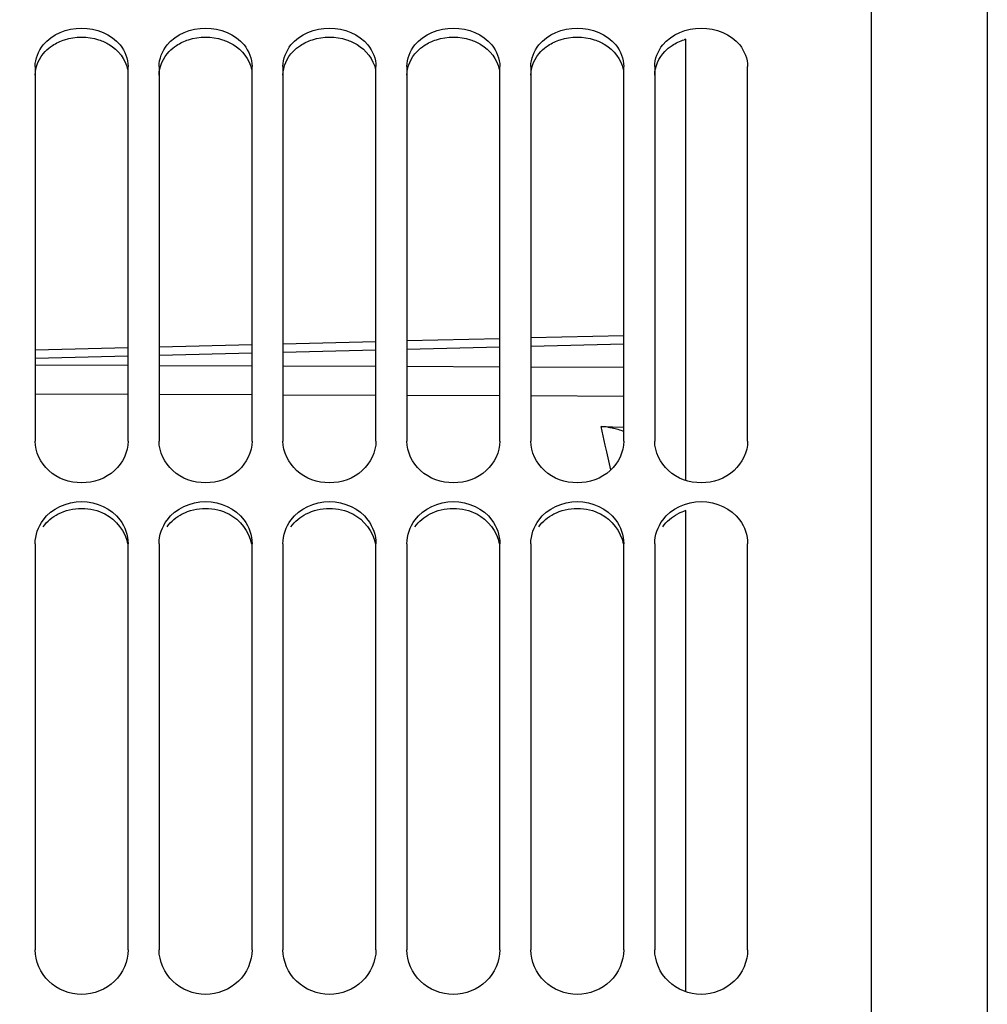
# Model space of a CAD drawing. Units: millimetres. Extents: x 0 to 594, y 0 to 420.
# Drawn here: x 109 to 132, y 271 to 295 of the extents above; entities that cross this region are included whole.
import ezdxf

# ---------------------------------------------------------------- set-up
doc = ezdxf.new("R2010")
doc.units = ezdxf.units.MM
doc.header["$LTSCALE"] = 32.67
doc.layers.get('0').update_dxf_attribs({"linetype": 'CONTINUOUS'})
doc.layers.add('SOLIDES', color=7, linetype='CONTINUOUS')
doc.styles.get("Standard").update_dxf_attribs({"font": 'txt', "width": 0.85})
doc.dimstyles.new('DIMSTYLE_1', dxfattribs={"dimtxt": 3.5, "dimasz": 3.5, "dimexe": 1.5, "dimexo": 1, "dimgap": 0.875, "dimtad": 1, "dimdec": 4, "dimlfac": 4, "dimtxsty": 'STANDARD', "dimblk": '_FILLED', "dimblk1": '_FILLED', "dimblk2": '_FILLED', "dimcen": 0.09, "dimclrt": 5, "dimadec": 0, "dimazin": 0, "dimtp": 0.8, "dimtm": 0.8, "dimtfac": 1, "dimtdec": 4, "dimtofl": 0, "dimtmove": 0, "dimatfit": 3, "dimldrblk": '_FILLED', "dimfxl": 1, "dimtolj": 1, "dimarcsym": 0})
doc.dimstyles.new('DIMSTYLE_2', dxfattribs={"dimtxt": 3.5, "dimasz": 3.5, "dimexe": 1.5, "dimexo": 1, "dimgap": 0.875, "dimtad": 1, "dimdec": 4, "dimlfac": 4, "dimtxsty": 'STANDARD', "dimblk": '_FILLED', "dimblk1": '_FILLED', "dimblk2": '_FILLED', "dimcen": 0.09, "dimclrt": 5, "dimadec": 0, "dimazin": 0, "dimtp": 0.0001, "dimtm": 0.0001, "dimtfac": 1, "dimtdec": 4, "dimtofl": 0, "dimtmove": 0, "dimatfit": 3, "dimldrblk": '_FILLED', "dimfxl": 1, "dimtolj": 1, "dimarcsym": 0})

# ---------------------------------------------------------------- blocks, each defined once
blk = doc.blocks.new('_FILLED')
at = {"color": 0, "linetype": 'BYBLOCK'}
blk.add_solid([(0, 0), (-1, 0.2143), (-1, -0.2143)], dxfattribs=at)
blk = doc.blocks.new('*D0')
at = {"color": 2, "linetype": 'CONTINUOUS'}
for p, q in [((83.62, 354.286), (83.62, 354.911)), ((213.953, 354.286), (213.953, 354.911)), ((83.62, 338.151), (83.62, 354.286)), ((213.953, 250.174), (213.953, 354.286)), ((83.62, 353.411), (148.786, 353.411)), ((213.953, 353.411), (148.786, 353.411))]:
    blk.add_line(p, q, dxfattribs=at)
at = {"color": 2, "linetype": 'CONTINUOUS', "xscale": 3.5, "yscale": 3.5, "zscale": 3.5, "rotation": 180}
blk.add_blockref('_FILLED', (83.62, 353.411), dxfattribs=at)
at = {"color": 2, "linetype": 'CONTINUOUS', "xscale": 3.5, "yscale": 3.5, "zscale": 3.5}
blk.add_blockref('_FILLED', (213.953, 353.411), dxfattribs=at)
at = {"color": 5, "linetype": 'CONTINUOUS', "insert": (148.786, 357.786), "char_height": 3.5, "width": 8.925, "attachment_point": 2, "line_spacing_factor": 0.9}
blk.add_mtext('Xg', dxfattribs=at)
blk = doc.blocks.new('*D18')
at = {"color": 2, "linetype": 'CONTINUOUS'}
for p, q in [((83.62, 313.104), (83.62, 397.347)), ((341.62, 248.958), (341.62, 397.347)), ((83.62, 395.847), (212.62, 395.847)), ((341.62, 395.847), (212.62, 395.847))]:
    blk.add_line(p, q, dxfattribs=at)
at = {"color": 2, "linetype": 'CONTINUOUS', "xscale": 3.5, "yscale": 3.5, "zscale": 3.5, "rotation": 180}
blk.add_blockref('_FILLED', (83.62, 395.847), dxfattribs=at)
at = {"color": 2, "linetype": 'CONTINUOUS', "xscale": 3.5, "yscale": 3.5, "zscale": 3.5}
blk.add_blockref('_FILLED', (341.62, 395.847), dxfattribs=at)
at = {"color": 5, "linetype": 'CONTINUOUS', "insert": (212.62, 400.222), "char_height": 3.5, "width": 17.85, "attachment_point": 2, "line_spacing_factor": 0.9}
blk.add_mtext('1032', dxfattribs=at)
blk = doc.blocks.new('*D30')
at = {"color": 2, "linetype": 'CONTINUOUS'}
for p, q in [((134.813, 346.151), (150.713, 346.151)), ((149.213, 346.151), (149.213, 297.401)), ((149.213, 248.651), (149.213, 297.401))]:
    blk.add_line(p, q, dxfattribs=at)
at = {"color": 2, "linetype": 'CONTINUOUS', "xscale": 3.5, "yscale": 3.5, "zscale": 3.5}
for p, rotation in [((149.213, 346.151), 90), ((149.213, 248.651), 270)]:
    blk.add_blockref('_FILLED', p, dxfattribs=dict(at, rotation=rotation))
at = {"color": 5, "linetype": 'CONTINUOUS', "insert": (144.838, 297.401), "char_height": 3.5, "width": 13.3875, "attachment_point": 2, "rotation": 90, "line_spacing_factor": 0.9}
blk.add_mtext('390', dxfattribs=at)

msp = doc.modelspace()

# ---------------------------------------------------------------- linework, layer by layer
at = {"color": 7, "linetype": 'CONTINUOUS'}
for p, q in [((129.61967, 251.065509), (129.61967, 328.651928)), ((109.36967, 293.776384), (109.36967, 284.712944)), ((111.61967, 284.712944), (111.61967, 293.776384)), ((112.36967, 293.776384), (112.36967, 284.712944)), ((114.61967, 284.712944), (114.61967, 293.776384)), ((115.36967, 293.776384), (115.36967, 284.712944)), ((117.61967, 284.712944), (117.61967, 293.776384)), ((118.36967, 293.776384), (118.36967, 284.712944)), ((120.61967, 284.712944), (120.61967, 293.776384)), ((121.36967, 293.776384), (121.36967, 284.712944)), ((123.61967, 284.712944), (123.61967, 293.776384)), ((124.36967, 293.776384), (124.36967, 284.712944)), ((126.61967, 284.712944), (126.61967, 293.776384)), ((109.36967, 282.229368), (109.36967, 272.405449)), ((111.61967, 272.405449), (111.61967, 282.229368)), ((112.36967, 282.229368), (112.36967, 272.405449)), ((114.61967, 272.405449), (114.61967, 282.229368)), ((115.36967, 282.229368), (115.36967, 272.405449)), ((117.61967, 272.405449), (117.61967, 282.229368)), ((118.36967, 282.229368), (118.36967, 272.405449)), ((120.61967, 272.405449), (120.61967, 282.229368)), ((121.36967, 282.229368), (121.36967, 272.405449)), ((123.61967, 272.405449), (123.61967, 282.229368)), ((124.36967, 282.229368), (124.36967, 272.405449)), ((126.61967, 272.405449), (126.61967, 282.229368))]:
    msp.add_line(p, q, dxfattribs=at)
at = {"color": 3, "linetype": 'CONTINUOUS'}
for centre, radius, start, end in [((125.490744, 293.157734), 1.329378, 106.2405253, 107.8812164), ((125.491474, 281.866793), 1.220262, 107.7747869, 117.4427237)]:
    msp.add_arc(centre, radius, start, end, dxfattribs=at)
at = {"color": 7, "linetype": 'CONTINUOUS'}
for points in [[(109.563168, 294.296595), (109.77696, 294.559514), (110.49467, 294.848055), (111.21238, 294.559514), (111.426171, 294.296595)], [(112.563168, 294.296595), (112.77696, 294.559514), (113.49467, 294.848055), (114.21238, 294.559514), (114.426171, 294.296595)], [(115.563168, 294.296595), (115.77696, 294.559514), (116.49467, 294.848055), (117.21238, 294.559514), (117.426171, 294.296595)], [(118.563168, 294.296595), (118.77696, 294.559514), (119.49467, 294.848055), (120.21238, 294.559514), (120.426171, 294.296595)], [(121.563168, 294.296595), (121.77696, 294.559514), (122.49467, 294.848055), (123.21238, 294.559514), (123.426171, 294.296595)], [(124.563168, 294.296595), (124.77696, 294.559514), (125.49467, 294.848055), (126.21238, 294.559514), (126.426171, 294.296595)], [(109.36967, 293.776384), (109.36967, 293.961395), (109.446446, 294.153051), (109.563168, 294.296595)], [(111.426171, 294.296595), (111.542894, 294.153051), (111.61967, 293.961395), (111.61967, 293.776384)], [(112.36967, 293.776384), (112.36967, 293.961395), (112.446446, 294.153051), (112.563168, 294.296595)], [(114.426171, 294.296595), (114.542894, 294.153051), (114.61967, 293.961395), (114.61967, 293.776384)], [(115.36967, 293.776384), (115.36967, 293.961395), (115.446446, 294.153051), (115.563168, 294.296595)], [(117.426171, 294.296595), (117.542894, 294.153051), (117.61967, 293.961395), (117.61967, 293.776384)], [(118.36967, 293.776384), (118.36967, 293.961395), (118.446446, 294.153051), (118.563168, 294.296595)], [(120.426171, 294.296595), (120.542894, 294.153051), (120.61967, 293.961395), (120.61967, 293.776384)], [(121.36967, 293.776384), (121.36967, 293.961395), (121.446446, 294.153051), (121.563168, 294.296595)], [(123.426171, 294.296595), (123.542894, 294.153051), (123.61967, 293.961395), (123.61967, 293.776384)], [(124.36967, 293.776384), (124.36967, 293.961395), (124.446446, 294.153051), (124.563168, 294.296595)], [(126.426171, 294.296595), (126.542894, 294.153051), (126.61967, 293.961395), (126.61967, 293.776384)], [(109.563168, 282.801701), (109.767908, 283.078937), (110.49467, 283.421806), (111.221432, 283.078937), (111.426171, 282.801701)], [(112.563168, 282.801701), (112.767908, 283.078937), (113.49467, 283.421806), (114.221432, 283.078937), (114.426171, 282.801701)], [(115.563168, 282.801701), (115.767908, 283.078937), (116.49467, 283.421806), (117.221432, 283.078937), (117.426171, 282.801701)], [(118.563168, 282.801701), (118.767908, 283.078937), (119.49467, 283.421806), (120.221432, 283.078937), (120.426171, 282.801701)], [(121.563168, 282.801701), (121.767908, 283.078937), (122.49467, 283.421806), (123.221432, 283.078937), (123.426171, 282.801701)], [(124.563168, 282.801701), (124.767908, 283.078937), (125.49467, 283.421806), (126.221432, 283.078937), (126.426171, 282.801701)], [(109.36967, 282.229368), (109.36967, 282.430754), (109.443532, 282.639703), (109.563168, 282.801701)], [(111.426171, 282.801701), (111.545808, 282.639703), (111.61967, 282.430754), (111.61967, 282.229368)], [(112.36967, 282.229368), (112.36967, 282.430754), (112.443532, 282.639703), (112.563168, 282.801701)], [(114.426171, 282.801701), (114.545808, 282.639703), (114.61967, 282.430754), (114.61967, 282.229368)], [(115.36967, 282.229368), (115.36967, 282.430754), (115.443532, 282.639703), (115.563168, 282.801701)], [(117.426171, 282.801701), (117.545808, 282.639703), (117.61967, 282.430754), (117.61967, 282.229368)], [(118.36967, 282.229368), (118.36967, 282.430754), (118.443532, 282.639703), (118.563168, 282.801701)], [(120.426171, 282.801701), (120.545808, 282.639703), (120.61967, 282.430754), (120.61967, 282.229368)], [(121.36967, 282.229368), (121.36967, 282.430754), (121.443532, 282.639703), (121.563168, 282.801701)], [(123.426171, 282.801701), (123.545808, 282.639703), (123.61967, 282.430754), (123.61967, 282.229368)], [(124.36967, 282.229368), (124.36967, 282.430754), (124.443532, 282.639703), (124.563168, 282.801701)], [(126.426171, 282.801701), (126.545808, 282.639703), (126.61967, 282.430754), (126.61967, 282.229368)]]:
    msp.add_open_spline(points, degree=3, dxfattribs=at)
at = {"color": 3, "linetype": 'CONTINUOUS'}
for points in [[(110.082566, 294.422896), (110.344029, 294.507259), (110.645311, 294.507259), (110.906774, 294.422896)], [(113.082566, 294.422896), (113.344029, 294.507259), (113.645311, 294.507259), (113.906774, 294.422896)], [(116.082566, 294.422896), (116.344029, 294.507259), (116.645311, 294.507259), (116.906774, 294.422896)], [(119.082566, 294.422896), (119.344029, 294.507259), (119.645311, 294.507259), (119.906774, 294.422896)], [(122.082566, 294.422896), (122.344029, 294.507259), (122.645311, 294.507259), (122.906774, 294.422896)], [(109.791198, 294.285633), (109.881196, 294.34417), (109.980392, 294.389929), (110.082566, 294.422896)], [(112.791198, 294.285633), (112.881196, 294.34417), (112.980392, 294.389929), (113.082566, 294.422896)], [(115.791198, 294.285633), (115.881196, 294.34417), (115.980392, 294.389929), (116.082566, 294.422896)], [(118.791198, 294.285633), (118.881196, 294.34417), (118.980392, 294.389929), (119.082566, 294.422896)], [(121.791198, 294.285633), (121.881196, 294.34417), (121.980392, 294.389929), (122.082566, 294.422896)], [(124.791198, 294.285633), (124.881196, 294.34417), (124.980392, 294.389929), (125.082566, 294.422896)], [(109.929102, 282.949742), (110.26357, 283.123794), (110.72577, 283.123794), (111.060238, 282.949742)], [(112.929102, 282.949742), (113.26357, 283.123794), (113.72577, 283.123794), (114.060238, 282.949742)], [(115.929102, 282.949742), (116.26357, 283.123794), (116.72577, 283.123794), (117.060238, 282.949742)], [(118.929102, 282.949742), (119.26357, 283.123794), (119.72577, 283.123794), (120.060238, 282.949742)], [(121.929102, 282.949742), (122.26357, 283.123794), (122.72577, 283.123794), (123.060238, 282.949742)], [(109.562466, 282.640672), (109.657562, 282.769149), (109.78731, 282.875955), (109.929102, 282.949742)], [(111.060238, 282.949742), (111.328051, 282.810375), (111.554136, 282.524402), (111.606108, 282.227003)], [(112.562466, 282.640672), (112.657562, 282.769149), (112.78731, 282.875955), (112.929102, 282.949742)], [(114.060238, 282.949742), (114.328051, 282.810375), (114.554136, 282.524402), (114.606108, 282.227003)], [(115.562466, 282.640672), (115.657562, 282.769149), (115.78731, 282.875955), (115.929102, 282.949742)], [(117.060238, 282.949742), (117.328051, 282.810375), (117.554136, 282.524402), (117.606108, 282.227003)], [(118.562466, 282.640672), (118.657562, 282.769149), (118.78731, 282.875955), (118.929102, 282.949742)], [(120.060238, 282.949742), (120.328051, 282.810375), (120.554136, 282.524402), (120.606108, 282.227003)], [(121.562466, 282.640672), (121.657562, 282.769149), (121.78731, 282.875955), (121.929102, 282.949742)], [(123.060238, 282.949742), (123.328051, 282.810375), (123.554136, 282.524402), (123.606108, 282.227003)], [(124.562466, 282.640672), (124.657562, 282.769149), (124.78731, 282.875955), (124.929102, 282.949742)]]:
    msp.add_open_spline(points, degree=3, dxfattribs=at)
for points, knots in [([(109.36967, 293.564858), (109.36967, 293.77326), (109.504933, 294.065754), (109.727208, 294.244013), (109.791198, 294.285633)], [0, 0, 0, 0, 0.73191106, 1, 1, 1, 1]), ([(110.906774, 294.422896), (110.995899, 294.394139), (111.310701, 294.259605), (111.559093, 293.950481), (111.606108, 293.705861)], [0, 0, 0, 0, 0.273233122, 1, 1, 1, 1]), ([(112.36967, 293.564858), (112.36967, 293.77326), (112.504933, 294.065754), (112.727208, 294.244013), (112.791198, 294.285633)], [0, 0, 0, 0, 0.73191106, 1, 1, 1, 1]), ([(113.906774, 294.422896), (113.995899, 294.394139), (114.310701, 294.259605), (114.559093, 293.950481), (114.606108, 293.705861)], [0, 0, 0, 0, 0.273233122, 1, 1, 1, 1]), ([(115.36967, 293.564858), (115.36967, 293.77326), (115.504933, 294.065754), (115.727208, 294.244013), (115.791198, 294.285633)], [0, 0, 0, 0, 0.73191106, 1, 1, 1, 1]), ([(116.906774, 294.422896), (116.995899, 294.394139), (117.310701, 294.259605), (117.559093, 293.950481), (117.606108, 293.705861)], [0, 0, 0, 0, 0.273233122, 1, 1, 1, 1]), ([(118.36967, 293.564858), (118.36967, 293.77326), (118.504933, 294.065754), (118.727208, 294.244013), (118.791198, 294.285633)], [0, 0, 0, 0, 0.73191106, 1, 1, 1, 1]), ([(119.906774, 294.422896), (119.995899, 294.394139), (120.310701, 294.259605), (120.559093, 293.950481), (120.606108, 293.705861)], [0, 0, 0, 0, 0.273233122, 1, 1, 1, 1]), ([(121.36967, 293.564858), (121.36967, 293.77326), (121.504933, 294.065754), (121.727208, 294.244013), (121.791198, 294.285633)], [0, 0, 0, 0, 0.73191106, 1, 1, 1, 1]), ([(122.906774, 294.422896), (122.995899, 294.394139), (123.310701, 294.259605), (123.559093, 293.950481), (123.606108, 293.705861)], [0, 0, 0, 0, 0.273233122, 1, 1, 1, 1]), ([(124.36967, 293.564858), (124.36967, 293.77326), (124.504933, 294.065754), (124.727208, 294.244013), (124.791198, 294.285633)], [0, 0, 0, 0, 0.73191106, 1, 1, 1, 1])]:
    msp.add_open_spline(points, degree=3, knots=knots, dxfattribs=at)
at = {"color": 7, "linetype": 'CONTINUOUS'}
for points, knots in [([(111.61967, 284.712944), (111.61967, 284.450777), (111.345997, 283.892308), (110.49467, 283.603132), (109.643342, 283.892308), (109.36967, 284.450777), (109.36967, 284.712944)], [0, 0, 0, 0, 0.240435089, 0.5, 0.759564911, 1, 1, 1, 1]), ([(114.61967, 284.712944), (114.61967, 284.450777), (114.345997, 283.892308), (113.49467, 283.603132), (112.643342, 283.892308), (112.36967, 284.450777), (112.36967, 284.712944)], [0, 0, 0, 0, 0.240435089, 0.5, 0.759564911, 1, 1, 1, 1]), ([(117.61967, 284.712944), (117.61967, 284.450777), (117.345997, 283.892308), (116.49467, 283.603132), (115.643342, 283.892308), (115.36967, 284.450777), (115.36967, 284.712944)], [0, 0, 0, 0, 0.240435089, 0.5, 0.759564911, 1, 1, 1, 1]), ([(120.61967, 284.712944), (120.61967, 284.450777), (120.345997, 283.892308), (119.49467, 283.603132), (118.643342, 283.892308), (118.36967, 284.450777), (118.36967, 284.712944)], [0, 0, 0, 0, 0.240435089, 0.5, 0.759564911, 1, 1, 1, 1]), ([(123.61967, 284.712944), (123.61967, 284.450777), (123.345997, 283.892308), (122.49467, 283.603132), (121.643342, 283.892308), (121.36967, 284.450777), (121.36967, 284.712944)], [0, 0, 0, 0, 0.240435089, 0.5, 0.759564911, 1, 1, 1, 1]), ([(126.61967, 284.712944), (126.61967, 284.450777), (126.345997, 283.892308), (125.49467, 283.603132), (124.643342, 283.892308), (124.36967, 284.450777), (124.36967, 284.712944)], [0, 0, 0, 0, 0.240435089, 0.5, 0.759564911, 1, 1, 1, 1]), ([(111.61967, 272.405449), (111.61967, 272.128344), (111.364499, 271.545664), (110.49467, 271.213663), (109.62484, 271.545664), (109.36967, 272.128344), (109.36967, 272.405449)], [0, 0, 0, 0, 0.246304214, 0.5, 0.753695786, 1, 1, 1, 1]), ([(114.61967, 272.405449), (114.61967, 272.128344), (114.364499, 271.545664), (113.49467, 271.213663), (112.62484, 271.545664), (112.36967, 272.128344), (112.36967, 272.405449)], [0, 0, 0, 0, 0.246304214, 0.5, 0.753695786, 1, 1, 1, 1]), ([(117.61967, 272.405449), (117.61967, 272.128344), (117.364499, 271.545664), (116.49467, 271.213663), (115.62484, 271.545664), (115.36967, 272.128344), (115.36967, 272.405449)], [0, 0, 0, 0, 0.246304214, 0.5, 0.753695786, 1, 1, 1, 1]), ([(120.61967, 272.405449), (120.61967, 272.128344), (120.364499, 271.545664), (119.49467, 271.213663), (118.62484, 271.545664), (118.36967, 272.128344), (118.36967, 272.405449)], [0, 0, 0, 0, 0.246304214, 0.5, 0.753695786, 1, 1, 1, 1]), ([(123.61967, 272.405449), (123.61967, 272.128344), (123.364499, 271.545664), (122.49467, 271.213663), (121.62484, 271.545664), (121.36967, 272.128344), (121.36967, 272.405449)], [0, 0, 0, 0, 0.246304214, 0.5, 0.753695786, 1, 1, 1, 1]), ([(126.61967, 272.405449), (126.61967, 272.128344), (126.364499, 271.545664), (125.49467, 271.213663), (124.62484, 271.545664), (124.36967, 272.128344), (124.36967, 272.405449)], [0, 0, 0, 0, 0.246304214, 0.5, 0.753695786, 1, 1, 1, 1])]:
    msp.add_open_spline(points, degree=3, knots=knots, dxfattribs=at)
at = {"layer": 'SOLIDES', "color": 9, "linetype": 'CONTINUOUS'}
for p, q in [((132.421987, 328.390053), (132.421987, 168.911851)), ((117.61967, 286.910129), (115.36967, 286.855272)), ((120.61967, 286.983273), (118.36967, 286.928415)), ((123.61967, 287.056417), (121.36967, 287.001559)), ((111.61967, 286.763842), (109.36967, 286.708984)), ((114.61967, 286.836986), (112.36967, 286.782128)), ((109.36967, 286.556114), (111.61967, 286.547426)), ((112.36967, 286.544529), (114.61967, 286.535841)), ((115.36967, 286.532945), (117.61967, 286.524256)), ((118.36967, 286.52136), (120.61967, 286.512671)), ((121.36967, 286.509775), (123.61967, 286.501086)), ((109.36967, 285.857819), (111.61967, 285.849131)), ((112.36967, 285.846235), (114.61967, 285.837546)), ((115.36967, 285.83465), (117.61967, 285.825961)), ((118.36967, 285.823065), (120.61967, 285.814376)), ((121.36967, 285.81148), (123.61967, 285.802791)), ((123.172628, 284.614535), (123.074032, 285.062426)), ((123.20812, 284.453307), (123.172628, 284.614535)), ((123.224108, 284.380676), (123.20812, 284.453307)), ((123.304486, 284.015542), (123.224108, 284.380676))]:
    msp.add_line(p, q, dxfattribs=at)
at = {"layer": 'SOLIDES', "color": 7, "linetype": 'CONTINUOUS'}
for p, q in [((125.11967, 283.763194), (125.11967, 294.432393)), ((117.61967, 287.116217), (115.36967, 287.061359)), ((120.61967, 287.189361), (118.36967, 287.134503)), ((123.61967, 287.262505), (121.36967, 287.207647)), ((111.61967, 286.96993), (109.36967, 286.915072)), ((114.61967, 287.043074), (112.36967, 286.988216)), ((123.074032, 285.062426), (123.61967, 285.049047)), ((125.11967, 271.390757), (125.11967, 283.026974))]:
    msp.add_line(p, q, dxfattribs=at)
msp.add_arc((123.035782, 283.501036), 1.561858, 82.5912965, 88.5967016, dxfattribs=at)
msp.add_open_spline([(123.237178, 285.049855), (123.270304, 285.045545), (123.400798, 285.02427), (123.528601, 284.986013), (123.619779, 284.947994)], degree=3, knots=[0, 0, 0, 0, 0.252706927, 1, 1, 1, 1], dxfattribs=at)

# ---------------------------------------------------------------- dimensions: what is measured, and where the dimension line sits
at = {"color": 2, "linetype": 'CONTINUOUS'}
for base, p1, p2, angle, picture, middle in [((83.61967, 395.846533), (341.61967, 247.957752), (83.61967, 312.103752), 180, '*D18', (212.991545, 395.846533)), ((149.213382, 346.150952), (130.61967, 248.650952), (133.81287, 346.150952), 90, '*D30', (149.213382, 297.400955))]:
    dim = msp.add_linear_dim(base=base, p1=p1, p2=p2, angle=angle, dimstyle='DIMSTYLE_2', dxfattribs=at)
    dim.commit()
    dim.dimension.update_dxf_attribs({"geometry": picture, "text_midpoint": middle, "dimtype": 160})
dim = msp.add_linear_dim(base=(213.95259, 353.411221), p1=(83.61967, 337.150952), p2=(213.95259, 249.174322), text='Xg', dimstyle='DIMSTYLE_1', dxfattribs=at)
dim.commit()
dim.dimension.update_dxf_attribs({"geometry": '*D0', "text_midpoint": (148.786128, 353.411221), "dimtype": 160})

doc.saveas('drawing.dxf')
